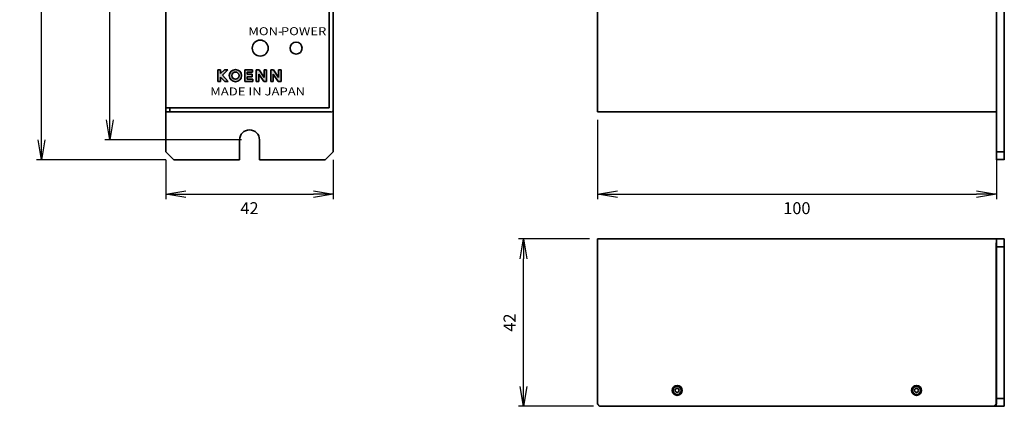
# Model space of a CAD drawing. Extents: x 4859 to 5252, y 1923 to 2189.
# Drawn here: x 4859 to 5106, y 1923 to 2020 of the extents above; entities that cross this region are included whole.
import ezdxf

# ---------------------------------------------------------------- set-up
doc = ezdxf.new("R2010")
doc.units = 0
doc.linetypes.add('C6CONTINUOUS', pattern=[0])
doc.linetypes.add('C6DASHED', pattern=[32, 16, -16])
doc.layers.get('0').update_dxf_attribs({"linetype": 'CONTINUOUS'})
doc.layers.get('DEFPOINTS').update_dxf_attribs({"linetype": 'CONTINUOUS'})
doc.layers.add('外形線', color=5, linetype='CONTINUOUS', lineweight=35)
doc.layers.add('寸法線', color=7, linetype='CONTINUOUS')
doc.styles.get("Standard").update_dxf_attribs({"font": 'txt.shx', "bigfont": 'extfont.shx'})
doc.styles.add('TITLE', font='HGGothicM.ttf', dxfattribs={"width": 1.2, "height": 4})
doc.dimstyles.get("Standard").update_dxf_attribs({"dimscale": 0, "dimtxt": 2.5, "dimasz": 3, "dimexe": 1.25, "dimexo": 1.25, "dimgap": 0.7, "dimtad": 1, "dimdec": 1, "dimdsep": 46, "dimlunit": 6, "dimtxsty": 'STANDARD', "dimblk1": 'OPEN', "dimblk2": 'OPEN', "dimsah": 1, "dimcen": -2.5, "dimadec": 0, "dimazin": 0, "dimtfac": 1, "dimtdec": 1, "dimtmove": 0, "dimatfit": 3, "dimldrblk": 'OPEN', "dimfxl": 1, "dimtolj": 1, "dimtzin": 0, "dimarcsym": 0})

# ---------------------------------------------------------------- blocks, each defined once
blk = doc.blocks.new('20A004C')
at = {"layer": '外形線'}
h = blk.add_hatch(color=256, dxfattribs=at)
h.paths.add_polyline_path([(690, 5), (731, 5), (731, 179), (693, 179), (693, 66), (618, 179), (576, 179), (576, 5), (615, 5), (615, 116)])
h.paths.add_polyline_path([(794, 179), (794, 5), (833, 5), (833, 116), (908, 5), (949, 5), (949, 179), (911, 179), (911, 66), (836, 179)])
h.paths.add_polyline_path([(39, 122), (39, 179), (0, 179), (0, 5), (39, 5), (39, 71), (102, 5), (156, 5), (68, 97), (151, 179), (98, 179)])
h.paths.add_polyline_path([(354, 92, 1), (171, 92, 1)])
h.paths.add_polyline_path([(317, 92, -1), (208, 92, -1)], flags=16)
h.paths.add_polyline_path([(403, 179), (403, 5), (525, 5), (525, 41), (439, 41), (439, 75), (516, 75), (516, 112), (439, 112), (439, 142), (521, 142), (521, 179)])
for p, q in [((0, 179), (39, 179)), ((0, 5), (0, 179)), ((98, 179), (39, 122)), ((39, 122), (39, 179)), ((151, 179), (68, 97)), ((98, 179), (151, 179)), ((403, 179), (403, 5)), ((403, 179), (521, 179)), ((521, 179), (521, 142)), ((576, 5), (576, 179)), ((576, 179), (618, 179)), ((693, 66), (618, 179)), ((693, 66), (693, 179)), ((693, 179), (731, 179)), ((731, 5), (731, 179)), ((794, 5), (794, 179)), ((794, 179), (836, 179)), ((911, 66), (836, 179)), ((911, 66), (911, 179)), ((911, 179), (949, 179)), ((949, 5), (949, 179)), ((39, 5), (0, 5)), ((39, 5), (39, 71)), ((102, 5), (39, 71)), ((68, 97), (156, 5)), ((156, 5), (102, 5)), ((525, 5), (403, 5)), ((439, 142), (439, 112)), ((439, 142), (521, 142)), ((439, 112), (516, 112)), ((439, 75), (516, 75)), ((439, 75), (439, 41)), ((439, 41), (525, 41)), ((516, 75), (516, 112)), ((525, 5), (525, 41)), ((615, 5), (576, 5)), ((615, 5), (615, 116)), ((690, 5), (615, 116)), ((731, 5), (690, 5)), ((833, 5), (794, 5)), ((833, 5), (833, 116)), ((908, 5), (833, 116)), ((949, 5), (908, 5))]:
    blk.add_line(p, q, dxfattribs=at)
for radius in [91.7, 54.7]:
    blk.add_circle((263, 92), radius, dxfattribs=at)
blk = doc.blocks.new('_OPEN')
at = {"color": 0, "linetype": 'ByBlock'}
for p, q in [((-1, 0.167), (0, 0)), ((0, 0), (-1, -0.167)), ((0, 0), (-1, 0))]:
    blk.add_line(p, q, dxfattribs=at)
blk = doc.blocks.new('*D75')
at = {"layer": 'DEFPOINTS', "color": 0}
for p in [(4881.39, 2164.31), (4916.39, 2164.31), (4916.39, 1990.31)]:
    blk.add_point(p, dxfattribs=at)
at = {"layer": '寸法線', "color": 0, "linetype": 'C6CONTINUOUS', "lineweight": -2}
for p, q in [((4914.39, 2164.31), (4880.14, 2164.31)), ((4881.39, 1995.31), (4881.39, 2159.31)), ((4914.39, 1990.31), (4880.14, 1990.31))]:
    blk.add_line(p, q, dxfattribs=at)
at = {"layer": '寸法線', "color": 0, "lineweight": -2, "xscale": 5, "yscale": 5, "zscale": 5}
for p, rotation in [((4881.39, 2164.31), 90), ((4881.39, 1990.31), 270)]:
    blk.add_blockref('_OPEN', p, dxfattribs=dict(at, rotation=rotation))
at = {"layer": '寸法線', "color": 0, "linetype": 'C6CONTINUOUS', "insert": (4877.89, 2077.31), "char_height": 3, "attachment_point": 5, "rotation": 90}
blk.add_mtext('\\A1;174', dxfattribs=at)
blk = doc.blocks.new('*D76')
at = {"layer": 'DEFPOINTS', "color": 0}
for p in [(4895.39, 1987.31), (4937.39, 1987.31), (4937.39, 1976.68)]:
    blk.add_point(p, dxfattribs=at)
at = {"layer": '寸法線', "color": 0, "linetype": 'C6CONTINUOUS', "lineweight": -2}
for p, q in [((4895.39, 1985.31), (4895.39, 1975.43)), ((4937.39, 1985.31), (4937.39, 1975.43)), ((4900.39, 1976.68), (4932.39, 1976.68))]:
    blk.add_line(p, q, dxfattribs=at)
at = {"layer": '寸法線', "color": 0, "lineweight": -2, "xscale": 5, "yscale": 5, "zscale": 5, "rotation": 180}
blk.add_blockref('_OPEN', (4895.39, 1976.68), dxfattribs=at)
at = {"layer": '寸法線', "color": 0, "lineweight": -2, "xscale": 5, "yscale": 5, "zscale": 5}
blk.add_blockref('_OPEN', (4937.39, 1976.68), dxfattribs=at)
at = {"layer": '寸法線', "color": 0, "linetype": 'C6CONTINUOUS', "insert": (4916.39, 1973.18), "char_height": 3, "attachment_point": 5}
blk.add_mtext('\\A1;42', dxfattribs=at)
blk = doc.blocks.new('*D77')
at = {"layer": 'DEFPOINTS', "color": 0}
for p in [(4864.24, 2169.31), (4897.39, 2169.31), (4897.39, 1985.31)]:
    blk.add_point(p, dxfattribs=at)
at = {"layer": '寸法線', "color": 0, "linetype": 'C6CONTINUOUS', "lineweight": -2}
for p, q in [((4895.39, 2169.31), (4862.99, 2169.31)), ((4864.24, 1990.31), (4864.24, 2164.31)), ((4895.39, 1985.31), (4862.99, 1985.31))]:
    blk.add_line(p, q, dxfattribs=at)
at = {"layer": '寸法線', "color": 0, "lineweight": -2, "xscale": 5, "yscale": 5, "zscale": 5}
for p, rotation in [((4864.24, 2169.31), 90), ((4864.24, 1985.31), 270)]:
    blk.add_blockref('_OPEN', p, dxfattribs=dict(at, rotation=rotation))
at = {"layer": '寸法線', "color": 0, "linetype": 'C6CONTINUOUS', "insert": (4860.74, 2077.31), "char_height": 3, "attachment_point": 5, "rotation": 90}
blk.add_mtext('\\A1;184', dxfattribs=at)
blk = doc.blocks.new('*D78')
at = {"layer": 'DEFPOINTS', "color": 0}
for p in [(4985.07, 1965.49), (5003.6, 1965.49), (5004.58, 1923.49)]:
    blk.add_point(p, dxfattribs=at)
at = {"layer": '寸法線', "color": 0, "linetype": 'C6CONTINUOUS', "lineweight": -2}
for p, q in [((5001.6, 1965.49), (4983.82, 1965.49)), ((4985.07, 1928.49), (4985.07, 1960.49)), ((5002.58, 1923.49), (4983.82, 1923.49))]:
    blk.add_line(p, q, dxfattribs=at)
at = {"layer": '寸法線', "color": 0, "lineweight": -2, "xscale": 5, "yscale": 5, "zscale": 5}
for p, rotation in [((4985.07, 1965.49), 90), ((4985.07, 1923.49), 270)]:
    blk.add_blockref('_OPEN', p, dxfattribs=dict(at, rotation=rotation))
at = {"layer": '寸法線', "color": 0, "linetype": 'C6CONTINUOUS', "insert": (4981.57, 1944.49), "char_height": 3, "attachment_point": 5, "rotation": 90}
blk.add_mtext('\\A1;42', dxfattribs=at)
blk = doc.blocks.new('*D79')
at = {"layer": 'DEFPOINTS', "color": 0}
for p in [(5003.6, 1997.3), (5103.6, 1997.3), (5103.6, 1976.68)]:
    blk.add_point(p, dxfattribs=at)
at = {"layer": '寸法線', "color": 0, "linetype": 'C6CONTINUOUS', "lineweight": -2}
for p, q in [((5003.6, 1995.3), (5003.6, 1975.43)), ((5103.6, 1995.3), (5103.6, 1975.43)), ((5008.6, 1976.68), (5098.6, 1976.68))]:
    blk.add_line(p, q, dxfattribs=at)
at = {"layer": '寸法線', "color": 0, "lineweight": -2, "xscale": 5, "yscale": 5, "zscale": 5, "rotation": 180}
blk.add_blockref('_OPEN', (5003.6, 1976.68), dxfattribs=at)
at = {"layer": '寸法線', "color": 0, "lineweight": -2, "xscale": 5, "yscale": 5, "zscale": 5}
blk.add_blockref('_OPEN', (5103.6, 1976.68), dxfattribs=at)
at = {"layer": '寸法線', "color": 0, "linetype": 'C6CONTINUOUS', "insert": (5053.6, 1973.18), "char_height": 3, "attachment_point": 5}
blk.add_mtext('\\A1;100', dxfattribs=at)

msp = doc.modelspace()

# ---------------------------------------------------------------- linework, layer by layer
at = {"color": 1, "linetype": 'C6CONTINUOUS'}
msp.add_line((5102.6, 1923.49), (5103.6, 1923.49), dxfattribs=at)
at = {"color": 5, "linetype": 'C6CONTINUOUS'}
msp.add_arc((4936.79, 1997.91), 0.6, 270, 0, dxfattribs=at)
at = {"color": 1, "linetype": 'C6CONTINUOUS'}
msp.add_arc((5004.58, 1924.49), 1, 180, 270, dxfattribs=at)
at = {"color": 1, "linetype": 'C6DASHED'}
msp.add_arc((5102.6, 1924.49), 1, 270, 0, dxfattribs=at)
at = {"layer": '外形線', "linetype": 'C6CONTINUOUS'}
for p, q in [((4895.39, 1987.31), (4895.39, 2167.31)), ((4937.39, 1987.31), (4937.39, 2167.31)), ((5103.6, 2169.31), (5103.6, 1985.31)), ((5105.6, 2169.31), (5105.6, 1985.31)), ((5003.6, 1997.3), (5003.6, 2157.3)), ((5103.6, 1997.3), (5103.6, 2157.3)), ((4936.39, 1998.31), (4936.39, 2156.31)), ((4937.39, 2156.31), (4937.39, 1997.91)), ((4936.39, 1998.31), (4895.39, 1998.31)), ((4895.39, 1998.31), (4895.39, 1997.31)), ((4895.39, 1997.31), (4936.79, 1997.31)), ((4896.39, 1998.31), (4896.39, 1997.31)), ((5003.6, 1997.3), (5103.6, 1997.3)), ((4913.89, 1990.31), (4913.89, 1985.31)), ((4918.89, 1990.31), (4918.89, 1985.31)), ((4897.39, 1985.31), (4895.39, 1987.31)), ((4937.39, 1987.31), (4935.39, 1985.31)), ((5103.6, 1987.31), (5105.6, 1987.31)), ((4897.39, 1985.31), (4913.89, 1985.31)), ((4918.89, 1985.31), (4935.39, 1985.31)), ((5103.6, 1985.36), (5105.6, 1985.36)), ((5003.6, 1965.49), (5103.6, 1965.49)), ((5103.6, 1965.49), (5105.6, 1965.49)), ((5103.6, 1963.49), (5105.6, 1963.49)), ((5103.6, 1925.49), (5105.6, 1925.49)), ((5103.6, 1923.49), (5105.6, 1923.49))]:
    msp.add_line(p, q, dxfattribs=at)
at = {"layer": '外形線', "color": 1, "linetype": 'C6CONTINUOUS'}
for p, q in [((4895.39, 2156.31), (4895.39, 1998.31)), ((4936.39, 2156.31), (4936.39, 1998.31)), ((5003.6, 2156.31), (5003.58, 1998.31)), ((5103.6, 1998.3), (5103.6, 2156.3)), ((4895.39, 1998.31), (4936.39, 1998.31)), ((5103.59, 1964.49), (5103.59, 1923.49)), ((5004.58, 1923.49), (5103.6, 1923.49))]:
    msp.add_line(p, q, dxfattribs=at)
at = {"layer": '外形線', "color": 5, "linetype": 'C6CONTINUOUS'}
for p, q in [((5003.6, 1965.49), (5003.6, 1923.99)), ((5103.6, 1923.99), (5103.6, 1965.49)), ((5105.6, 1923.49), (5105.6, 1965.49)), ((5003.6, 1923.99), (5004.1, 1923.49)), ((5004.1, 1923.49), (5103.1, 1923.49)), ((5103.6, 1923.99), (5103.1, 1923.49))]:
    msp.add_line(p, q, dxfattribs=at)
at = {"layer": '外形線', "color": 1, "linetype": 'C6CONTINUOUS'}
for centre, radius in [((4919.07, 2013.31), 2), ((4919.07, 2013.31), 2), ((4928.07, 2013.31), 1.5), ((4928.07, 2013.31), 1.5), ((5023.58, 1927.49), 1), ((5023.58, 1927.49), 0.5), ((5083.58, 1927.49), 1), ((5083.58, 1927.49), 0.5)]:
    msp.add_circle(centre, radius, dxfattribs=at)
at = {"layer": '外形線', "linetype": 'C6CONTINUOUS'}
for centre in [(5023.6, 1927.49), (5083.6, 1927.49)]:
    msp.add_circle(centre, 1.25, dxfattribs=at)
msp.add_arc((4916.39, 1990.31), 2.5, 0, 180, dxfattribs=at)

# ---------------------------------------------------------------- block references
at = {"xscale": 0.016666666667, "yscale": 0.016666666667, "zscale": 0.016666666667}
msp.add_blockref('20A004C', (4908.47, 2004.88), dxfattribs=at)

# ---------------------------------------------------------------- texts
at = {"layer": '寸法線', "color": 7, "linetype": 'C6CONTINUOUS', "style": 'TITLE', "width": 1.2}
for s, p in [('MON-', (4916.07, 2016.55)), ('POWER', (4924.25, 2016.56)), ('MADE IN JAPAN', (4906.53, 2001.45))]:
    msp.add_text(s, height=2, dxfattribs=at).set_placement(p)

# ---------------------------------------------------------------- dimensions: what is measured, and where the dimension line sits
at = {"layer": '寸法線', "linetype": 'C6CONTINUOUS'}
for base, p1, p2, picture, middle in [((4864.24, 2169.31), (4897.39, 1985.31), (4897.39, 2169.31), '*D77', (4860.74, 2077.31)), ((4881.39, 2164.31), (4916.39, 1990.31), (4916.39, 2164.31), '*D75', (4877.89, 2077.31)), ((4985.07, 1965.49), (5004.58, 1923.49), (5003.6, 1965.49), '*D78', (4981.57, 1944.49))]:
    dim = msp.add_linear_dim(base=base, p1=p1, p2=p2, angle=90, dimstyle='STANDARD', override={"dimscale": 1, "dimtxt": 3, "dimasz": 5, "dimexo": 2, "dimgap": 2, "dimtad": 2, "dimtvp": 20}, dxfattribs=at)
    dim.commit()
    dim.dimension.update_dxf_attribs({"geometry": picture, "text_midpoint": middle})
for base, p1, p2, picture, middle in [((5103.6, 1976.68), (5003.6, 1997.3), (5103.6, 1997.3), '*D79', (5053.6, 1973.18)), ((4937.39, 1976.68), (4895.39, 1987.31), (4937.39, 1987.31), '*D76', (4916.39, 1973.18))]:
    dim = msp.add_linear_dim(base=base, p1=p1, p2=p2, dimstyle='STANDARD', override={"dimscale": 1, "dimtxt": 3, "dimasz": 5, "dimexo": 2, "dimgap": 2, "dimtad": 2, "dimtvp": 20}, dxfattribs=at)
    dim.commit()
    dim.dimension.update_dxf_attribs({"geometry": picture, "text_midpoint": middle})

doc.saveas('drawing.dxf')
